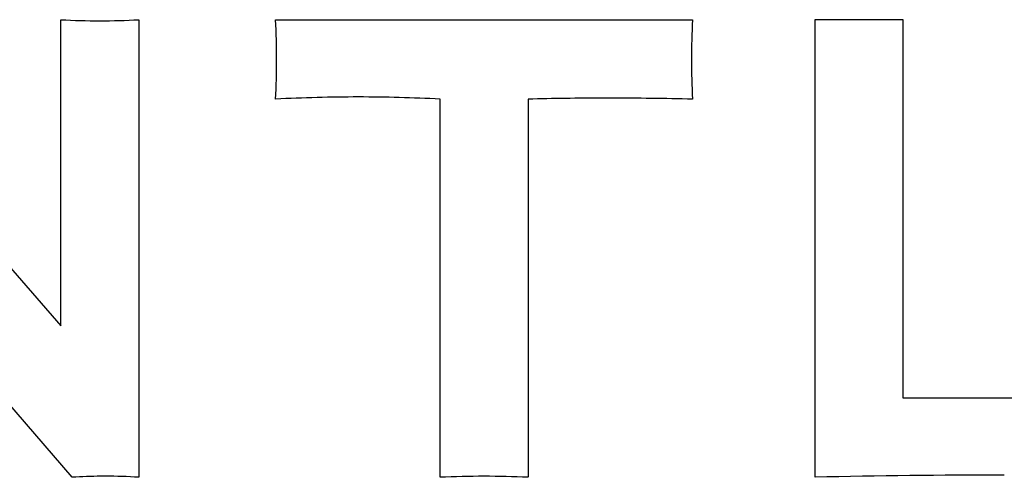
# Model space of a CAD drawing. Extents: x 0.2 to 21, y -0.2 to 10.2.
# Drawn here: x 8.5 to 12.9, y -0.2 to 1.8 of the extents above; entities that cross this region are included whole.
import ezdxf

# ---------------------------------------------------------------- set-up
doc = ezdxf.new("R2010")
doc.units = 0
doc.layers.add('DEFAULT_255_2_778', color=255, linetype='CONTINUOUS')

msp = doc.modelspace()

# ---------------------------------------------------------------- linework, layer by layer
at = {"layer": 'DEFAULT_255_2_778'}
for p, q in [((7.4548, 1.8486), (8.6639, 0.4596)), ((8.6639, 0.4596), (8.6639, 1.8486)), ((9.0177, 1.8486), (9.0177, -0.2284)), ((9.6378, 1.8481), (11.5283, 1.8481)), ((12.0842, -0.2281), (12.0842, 1.8489)), ((12.0842, 1.8489), (12.4829, 1.8489)), ((12.4829, 1.8489), (12.4829, 0.1323)), ((10.384, -0.2286), (10.384, 1.488)), ((10.7824, 1.488), (10.7824, -0.2286)), ((8.7155, -0.2284), (7.4455, 1.2443)), ((12.4829, 0.1323), (13.8011, 0.1323))]:
    msp.add_line(p, q, dxfattribs=at)
for centre, radius, start, end in [((8.8408, 5.107), 3.2633, 266.892, 269.9995), ((8.8407, 5.107), 3.2633, 270.0005, 273.108), ((6.2643, 1.668), 3.3783, 359.9995, 3.0547), ((14.9551, 1.668), 3.4316, 176.993, 180.0005), ((6.2643, 1.668), 3.3783, 356.9453, 0.0005), ((14.9551, 1.668), 3.4316, 179.9995, 183.007), ((10.0145, -5.6748), 7.1727, 90.0074, 93.01068), ((10.0153, -5.3702), 6.8681, 86.92324, 90.0147), ((11.1553, -13.2254), 14.7181, 90.13173, 91.45184), ((11.1554, -13.3318), 14.8245, 90.00034, 90.13143), ((11.1555, -13.217), 14.7096, 88.54772, 90.00042), ((12.9423, -37.4158), 37.1976, 89.99994, 91.32193), ((8.8682, -2.6453), 2.4217, 90.5429, 93.6154), ((8.8655, -2.5133), 2.2897, 90.0004, 90.5063), ((8.8627, -2.7272), 2.5035, 86.4509, 89.937), ((10.583, -4.4308), 4.2069, 89.9997, 92.7158), ((10.583, -4.4308), 4.2069, 87.2842, 90.0003)]:
    msp.add_arc(centre, radius, start, end, dxfattribs=at)

doc.saveas('drawing.dxf')
